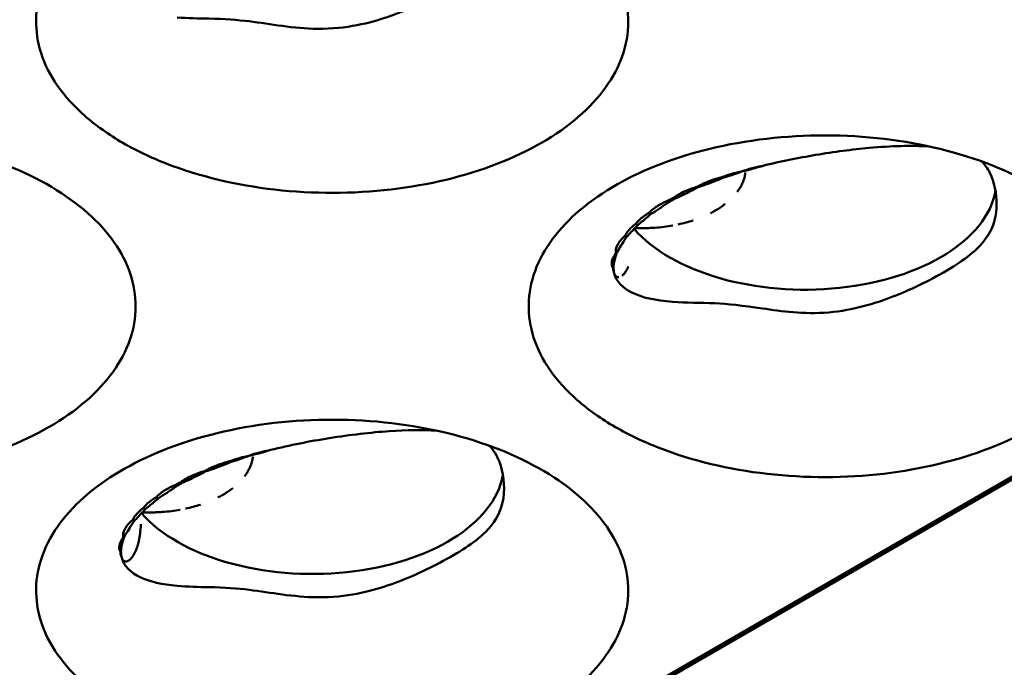
# Model space of a CAD drawing. Units: millimetres. Extents: x -4505 to 16385, y -441 to 5462.
# Drawn here: x -1190 to -1169, y 1162 to 1176 of the extents above; entities that cross this region are included whole.
import ezdxf

# ---------------------------------------------------------------- set-up
doc = ezdxf.new("R2010")
doc.units = ezdxf.units.MM
doc.layers.add('Visible (ANSI)', color=7, linetype='Continuous', lineweight=50)

msp = doc.modelspace()

# ---------------------------------------------------------------- linework, layer by layer
at = {"layer": 'Visible (ANSI)'}
for p, q in [((-1215.574, 1139.727), (-1152.146, 1176.347)), ((-1152.093, 1176.316), (-1215.521, 1139.696)), ((-1177.691, 1170.992), (-1177.691, 1170.992))]:
    msp.add_line(p, q, dxfattribs=at)
for centre, major_axis, ratio, start_param, end_param in [((-1175.346, 1173.021), (0.048, -0.212), 0.016768, 4.763124, 4.869665), ((-1175.617, 1174.241), (-1.226, 1.868), 0.514074, 2.064191, 2.071771), ((-1173.57, 1172.961), (4.125, 0), 0.57735, 3.609222, 6.176599), ((-1175.664, 1172.228), (1.192, 0.195), 0.445674, 2.16841, 2.292602), ((-1175.647, 1173.526), (1.75, 1.331), 0.183849, 4.06369, 4.148965), ((-1175.872, 1174.011), (1.905, -1.185), 0.682575, 4.852553, 4.868127), ((-1176.108, 1173.903), (-0.027, 2.243), 0.242402, 2.244753, 2.264007), ((-1176.909, 1172.243), (-0.253, 0.143), 0.091841, 1.50116, 1.673511), ((-1176.55, 1173.605), (-1.58, 1.592), 0.749598, 1.87461, 1.897701), ((-1176.767, 1173.438), (-1.191, 1.894), 0.75296, 2.072462, 2.091021), ((-1177.001, 1173.249), (1.613, -1.539), 0.874528, 5.096979, 5.101851), ((-1177.096, 1173.092), (2.229, 0.268), 0.939133, 4.324179, 4.329249), ((-1176.612, 1172.796), (-1.008, -1.94), 0.204198, 5.926503, 5.998652), ((-1176.612, 1172.796), (-1.008, -1.94), 0.204198, 5.998652, 5.998669), ((-1185.952, 1166.897), (0.048, -0.212), 0.016768, 4.763123, 4.869665), ((-1186.223, 1168.117), (-1.226, 1.868), 0.514074, 2.064191, 2.071771), ((-1184.177, 1166.837), (4.125, 0), 0.57735, 3.609222, 6.176599), ((-1186.27, 1166.105), (1.192, 0.195), 0.445674, 2.16841, 2.292602), ((-1186.254, 1167.402), (1.75, 1.331), 0.183849, 4.06369, 4.148965), ((-1186.478, 1167.888), (1.905, -1.185), 0.682575, 4.852553, 4.868127), ((-1186.715, 1167.78), (-0.027, 2.243), 0.242402, 2.244753, 2.264007), ((-1187.515, 1166.12), (-0.253, 0.143), 0.091841, 1.50116, 1.673511), ((-1187.157, 1167.481), (-1.58, 1.592), 0.749598, 1.87461, 1.897701), ((-1187.374, 1167.315), (-1.191, 1.894), 0.75296, 2.072462, 2.091021), ((-1187.608, 1167.125), (1.613, -1.539), 0.874528, 5.096979, 5.101851), ((-1187.702, 1166.968), (2.229, 0.268), 0.939133, 4.324178, 4.329249), ((-1186.927, 1165.392), (-1.374, -0.545), 0.344274, 0.00754, 0.032769)]:
    msp.add_ellipse(centre, major_axis=major_axis, ratio=ratio, start_param=start_param, end_param=end_param, dxfattribs=at)
for points, knots in [([(-1188.26, 1173.742), (-1188.566, 1173.919), (-1188.842, 1174.114), (-1189.545, 1174.732), (-1189.866, 1175.191), (-1190.173, 1176.144), (-1190.165, 1176.631), (-1189.813, 1177.598), (-1189.468, 1178.04), (-1188.542, 1178.829), (-1187.935, 1179.162), (-1186.641, 1179.659), (-1185.871, 1179.856), (-1184.17, 1180.052), (-1183.31, 1180.051), (-1181.644, 1179.854), (-1180.855, 1179.661), (-1179.459, 1179.109), (-1178.862, 1178.757), (-1178.401, 1178.346), (-1177.96, 1177.951), (-1177.653, 1177.512), (-1177.338, 1176.582), (-1177.339, 1176.095), (-1177.667, 1175.152), (-1177.989, 1174.702), (-1178.916, 1173.902), (-1179.511, 1173.557), (-1180.896, 1173.022), (-1181.669, 1172.835), (-1183.308, 1172.643), (-1184.162, 1172.641), (-1185.82, 1172.831), (-1186.612, 1173.02), (-1187.655, 1173.426), (-1187.971, 1173.576), (-1188.26, 1173.742)], [-2.888284, -2.888284, -2.888284, -2.888284, -2.721817, -2.721817, -2.399947, -2.399947, -2.085431, -2.085431, -1.757173, -1.757173, -1.392584, -1.392584, -1.029648, -1.029648, -0.68179, -0.68179, -0.339234, -0.339234, 0, 0, 0, 0.325243, 0.325243, 0.657812, 0.657812, 0.988251, 0.988251, 1.316664, 1.316664, 1.641255, 1.641255, 1.969329, 1.969329, 2.295935, 2.295935, 2.452808, 2.452808, 2.452808, 2.452808]), ([(-1180.371, 1179.466), (-1180.285, 1179.381), (-1180.212, 1179.269), (-1180.067, 1178.896), (-1180.026, 1178.612), (-1180.122, 1177.985), (-1180.296, 1177.765), (-1180.647, 1177.414), (-1180.942, 1177.211), (-1181.741, 1176.778), (-1182.156, 1176.59), (-1182.935, 1176.329), (-1183.439, 1176.195), (-1184.588, 1176.205), (-1185.078, 1176.304), (-1185.789, 1176.392), (-1186.076, 1176.412), (-1186.628, 1176.423), (-1186.862, 1176.425), (-1187.094, 1176.446)], [0.831302, 0.831302, 0.831302, 0.831302, 0.932139, 0.932139, 1.081485, 1.081485, 1.275191, 1.275191, 1.529478, 1.529478, 1.759223, 1.759223, 1.962474, 1.962474, 2.130382, 2.130382, 2.21947, 2.21947, 2.277063, 2.277063, 2.277063, 2.277063]), ([(-1198.866, 1167.619), (-1199.172, 1167.796), (-1199.448, 1167.991), (-1200.151, 1168.608), (-1200.473, 1169.067), (-1200.78, 1170.02), (-1200.772, 1170.507), (-1200.419, 1171.474), (-1200.074, 1171.916), (-1199.148, 1172.705), (-1198.542, 1173.038), (-1197.248, 1173.535), (-1196.478, 1173.732), (-1194.777, 1173.928), (-1193.916, 1173.928), (-1192.25, 1173.73), (-1191.462, 1173.537), (-1190.066, 1172.986), (-1189.469, 1172.633), (-1189.008, 1172.222), (-1188.566, 1171.828), (-1188.26, 1171.388), (-1187.945, 1170.458), (-1187.946, 1169.971), (-1188.274, 1169.028), (-1188.596, 1168.579), (-1189.523, 1167.778), (-1190.118, 1167.433), (-1191.503, 1166.898), (-1192.276, 1166.712), (-1193.914, 1166.519), (-1194.768, 1166.517), (-1196.426, 1166.707), (-1197.218, 1166.896), (-1198.261, 1167.302), (-1198.577, 1167.452), (-1198.866, 1167.619)], [-2.888285, -2.888285, -2.888285, -2.888285, -2.721817, -2.721817, -2.399947, -2.399947, -2.085431, -2.085431, -1.757173, -1.757173, -1.392584, -1.392584, -1.029648, -1.029648, -0.68179, -0.68179, -0.339234, -0.339234, 0, 0, 0, 0.325243, 0.325243, 0.657812, 0.657812, 0.988251, 0.988251, 1.316664, 1.316664, 1.641255, 1.641255, 1.969329, 1.969329, 2.295935, 2.295935, 2.452808, 2.452808, 2.452808, 2.452808]), ([(-1177.653, 1167.619), (-1177.959, 1167.796), (-1178.235, 1167.991), (-1178.938, 1168.608), (-1179.259, 1169.067), (-1179.567, 1170.02), (-1179.558, 1170.507), (-1179.206, 1171.474), (-1178.861, 1171.916), (-1177.935, 1172.705), (-1177.328, 1173.038), (-1176.035, 1173.535), (-1175.264, 1173.732), (-1173.564, 1173.928), (-1172.703, 1173.928), (-1171.037, 1173.73), (-1170.249, 1173.537), (-1168.852, 1172.986), (-1168.255, 1172.633), (-1167.795, 1172.222), (-1167.353, 1171.828), (-1167.046, 1171.388), (-1166.732, 1170.458), (-1166.733, 1169.971), (-1167.061, 1169.028), (-1167.383, 1168.579), (-1168.31, 1167.778), (-1168.905, 1167.433), (-1170.29, 1166.898), (-1171.063, 1166.712), (-1172.701, 1166.519), (-1173.555, 1166.517), (-1175.213, 1166.707), (-1176.005, 1166.896), (-1177.048, 1167.302), (-1177.364, 1167.452), (-1177.653, 1167.619)], [-2.888285, -2.888285, -2.888285, -2.888285, -2.721817, -2.721817, -2.399947, -2.399947, -2.085431, -2.085431, -1.757173, -1.757173, -1.392584, -1.392584, -1.029648, -1.029648, -0.68179, -0.68179, -0.339234, -0.339234, 0, 0, 0, 0.325243, 0.325243, 0.657812, 0.657812, 0.988251, 0.988251, 1.316664, 1.316664, 1.641255, 1.641255, 1.969329, 1.969329, 2.295935, 2.295935, 2.452808, 2.452808, 2.452808, 2.452808]), ([(-1174.475, 1173.251), (-1174.1, 1173.343), (-1173.72, 1173.419), (-1172.944, 1173.549), (-1172.556, 1173.601), (-1171.713, 1173.676), (-1171.278, 1173.687), (-1170.901, 1173.667)], [0.0000035, 0.0000035, 0.0000035, 0.0000035, 0.1550877, 0.1550877, 0.3200038, 0.3200038, 0.5340729, 0.5340729, 0.5340729, 0.5340729]), ([(-1169.764, 1173.342), (-1169.692, 1173.27), (-1169.636, 1173.187), (-1169.495, 1172.902), (-1169.442, 1172.655), (-1169.448, 1172.219), (-1169.485, 1171.942), (-1169.859, 1171.435), (-1170.126, 1171.225), (-1170.91, 1170.762), (-1171.327, 1170.567), (-1172.068, 1170.28), (-1172.529, 1170.137), (-1173.604, 1170.045), (-1174.085, 1170.116), (-1174.918, 1170.238), (-1175.238, 1170.275), (-1175.82, 1170.3), (-1176.132, 1170.295), (-1176.786, 1170.346), (-1177.085, 1170.41), (-1177.494, 1170.615), (-1177.644, 1170.753), (-1177.685, 1170.958)], [0.892448, 0.892448, 0.892448, 0.892448, 1.027144, 1.027144, 1.316629, 1.316629, 1.547249, 1.547249, 1.738927, 1.738927, 1.932334, 1.932334, 2.145512, 2.145512, 2.365967, 2.365967, 2.601262, 2.601262, 2.866755, 2.866755, 3.195486, 3.195486, 3.483556, 3.483556, 3.483556, 3.483556]), ([(-1174.94, 1173.125), (-1174.867, 1173.154), (-1174.789, 1173.177), (-1174.708, 1173.198), (-1174.689, 1173.203), (-1174.67, 1173.208), (-1174.651, 1173.212), (-1174.593, 1173.226), (-1174.534, 1173.239), (-1174.475, 1173.251)], [0.00031675, 0.00031675, 0.00031675, 0.00031675, 0.03382061, 0.03382061, 0.03382061, 0.04175501, 0.04175501, 0.04175501, 0.06585467, 0.06585467, 0.06585467, 0.06585467]), ([(-1175.882, 1172.801), (-1175.859, 1172.815), (-1175.834, 1172.828), (-1175.809, 1172.842), (-1175.766, 1172.863), (-1175.721, 1172.884), (-1175.672, 1172.904), (-1175.661, 1172.908), (-1175.649, 1172.913), (-1175.636, 1172.918), (-1175.546, 1172.953), (-1175.448, 1172.983), (-1175.347, 1173.009)], [0.000001, 0.000001, 0.000001, 0.000001, 0.01363224, 0.01363224, 0.01363224, 0.0365081, 0.0365081, 0.0365081, 0.04216253, 0.04216253, 0.04216253, 0.08429799, 0.08429799, 0.08429799, 0.08429799]), ([(-1175.342, 1172.987), (-1175.468, 1172.933), (-1175.592, 1172.885), (-1175.76, 1172.827), (-1175.815, 1172.808), (-1175.871, 1172.791)], [-1.41412171, -1.41412171, -1.41412171, -1.41412171, -1.36108907, -1.36108907, -1.3354945, -1.3354945, -1.3354945, -1.3354945]), ([(-1175.347, 1173.009), (-1175.283, 1173.033), (-1175.215, 1173.055), (-1175.146, 1173.076), (-1175.119, 1173.083), (-1175.092, 1173.091), (-1175.064, 1173.098), (-1175.024, 1173.109), (-1174.983, 1173.119), (-1174.941, 1173.125)], [0.00001659, 0.00001659, 0.00001659, 0.00001659, 0.02962554, 0.02962554, 0.02962554, 0.0410705, 0.0410705, 0.0410705, 0.0579949, 0.0579949, 0.0579949, 0.0579949]), ([(-1174.854, 1173.104), (-1174.856, 1173.09), (-1174.858, 1173.076), (-1174.86, 1173.062), (-1174.863, 1173.047), (-1174.866, 1173.033), (-1174.87, 1173.018), (-1174.872, 1173.009), (-1174.874, 1173), (-1174.877, 1172.992), (-1174.882, 1172.974), (-1174.887, 1172.956), (-1174.894, 1172.938), (-1174.901, 1172.918), (-1174.908, 1172.899), (-1174.917, 1172.88), (-1174.926, 1172.859), (-1174.936, 1172.838), (-1174.947, 1172.818), (-1174.952, 1172.809), (-1174.956, 1172.801), (-1174.961, 1172.793), (-1174.973, 1172.772), (-1174.987, 1172.75), (-1175.001, 1172.728), (-1175.011, 1172.714), (-1175.021, 1172.699), (-1175.032, 1172.685)], [0.6198377, 0.6198377, 0.6198377, 0.6198377, 0.6374386, 0.6374386, 0.6374386, 0.6556466, 0.6556466, 0.6556466, 0.6666667, 0.6666667, 0.6666667, 0.6893081, 0.6893081, 0.6893081, 0.7133145, 0.7133145, 0.7133145, 0.7397043, 0.7397043, 0.7397043, 0.75, 0.75, 0.75, 0.7774123, 0.7774123, 0.7774123, 0.7959946, 0.7959946, 0.7959946, 0.7959946]), ([(-1176.406, 1172.558), (-1176.34, 1172.606), (-1176.262, 1172.652), (-1176.084, 1172.734), (-1175.986, 1172.77), (-1175.882, 1172.801)], [0.00000103, 0.00000103, 0.00000103, 0.00000103, 0.04468405, 0.04468405, 0.08936777, 0.08936777, 0.08936777, 0.08936777]), ([(-1175.871, 1172.791), (-1175.985, 1172.728), (-1176.096, 1172.672), (-1176.256, 1172.595), (-1176.316, 1172.568), (-1176.375, 1172.543)], [-1.40860833, -1.40860833, -1.40860833, -1.40860833, -1.35619088, -1.35619088, -1.32554293, -1.32554293, -1.32554293, -1.32554293]), ([(-1176.939, 1172.23), (-1176.893, 1172.28), (-1176.834, 1172.328), (-1176.691, 1172.42), (-1176.608, 1172.462), (-1176.516, 1172.499)], [0.00000098, 0.00000098, 0.00000098, 0.00000098, 0.04305711, 0.04305711, 0.0861133, 0.0861133, 0.0861133, 0.0861133]), ([(-1176.509, 1172.465), (-1176.577, 1172.416), (-1176.642, 1172.371), (-1176.768, 1172.287), (-1176.833, 1172.244), (-1176.896, 1172.206)], [-1.39690906, -1.39690906, -1.39690906, -1.39690906, -1.3599716, -1.3599716, -1.31976142, -1.31976142, -1.31976142, -1.31976142]), ([(-1175.292, 1172.425), (-1175.295, 1172.423), (-1175.299, 1172.42), (-1175.302, 1172.418), (-1175.307, 1172.414), (-1175.312, 1172.41), (-1175.317, 1172.406), (-1175.346, 1172.384), (-1175.377, 1172.362), (-1175.409, 1172.341), (-1175.443, 1172.319), (-1175.479, 1172.297), (-1175.516, 1172.276), (-1175.546, 1172.259), (-1175.578, 1172.242), (-1175.61, 1172.226)], [0.90822983, 0.90822983, 0.90822983, 0.90822983, 0.91167532, 0.91167532, 0.91167532, 0.91666667, 0.91666667, 0.91666667, 0.94565037, 0.94565037, 0.94565037, 0.97577081, 0.97577081, 0.97577081, 1, 1, 1, 1]), ([(-1177.217, 1171.998), (-1177.21, 1172.008), (-1177.202, 1172.017), (-1177.194, 1172.026), (-1177.168, 1172.056), (-1177.137, 1172.087), (-1177.102, 1172.117), (-1177.084, 1172.131), (-1177.066, 1172.146), (-1177.046, 1172.16), (-1177.013, 1172.184), (-1176.978, 1172.208), (-1176.939, 1172.23)], [0.00000728, 0.00000728, 0.00000728, 0.00000728, 0.00799042, 0.00799042, 0.00799042, 0.0343506, 0.0343506, 0.0343506, 0.04737137, 0.04737137, 0.04737137, 0.06908304, 0.06908304, 0.06908304, 0.06908304]), ([(-1176.896, 1172.206), (-1176.928, 1172.178), (-1176.959, 1172.151), (-1177.052, 1172.071), (-1177.115, 1172.019), (-1177.173, 1171.972)], [-1.37618261, -1.37618261, -1.37618261, -1.37618261, -1.35517456, -1.35517456, -1.30955917, -1.30955917, -1.30955917, -1.30955917]), ([(-1177.444, 1171.741), (-1177.432, 1171.769), (-1177.415, 1171.798), (-1177.394, 1171.827), (-1177.383, 1171.841), (-1177.371, 1171.856), (-1177.358, 1171.871), (-1177.32, 1171.914), (-1177.273, 1171.957), (-1177.217, 1171.998)], [0.00000106, 0.00000106, 0.00000106, 0.00000106, 0.02496415, 0.02496415, 0.02496415, 0.0377258, 0.0377258, 0.0377258, 0.07505894, 0.07505894, 0.07505894, 0.07505894]), ([(-1177.173, 1171.972), (-1177.183, 1171.961), (-1177.193, 1171.95), (-1177.279, 1171.859), (-1177.351, 1171.782), (-1177.412, 1171.719)], [-1.36176991, -1.36176991, -1.36176991, -1.36176991, -1.35364497, -1.35364497, -1.28972592, -1.28972592, -1.28972592, -1.28972592]), ([(-1176.867, 1171.911), (-1176.911, 1171.908), (-1176.956, 1171.907), (-1177.001, 1171.906), (-1177.046, 1171.905), (-1177.091, 1171.904), (-1177.136, 1171.905), (-1177.169, 1171.905), (-1177.201, 1171.906), (-1177.234, 1171.907)], [0, 0, 0, 0, 0.3333333, 0.3333333, 0.3333333, 0.6666667, 0.6666667, 0.6666667, 0.9080613, 0.9080613, 0.9080613, 0.9080613]), ([(-1176.42, 1171.964), (-1176.482, 1171.952), (-1176.545, 1171.942), (-1176.608, 1171.934), (-1176.673, 1171.926), (-1176.738, 1171.919), (-1176.804, 1171.915), (-1176.825, 1171.913), (-1176.846, 1171.912), (-1176.867, 1171.911)], [0.6716575, 0.6716575, 0.6716575, 0.6716575, 0.811605, 0.811605, 0.811605, 0.9544569, 0.9544569, 0.9544569, 1, 1, 1, 1]), ([(-1175.983, 1172.073), (-1175.985, 1172.073), (-1175.987, 1172.072), (-1175.989, 1172.071), (-1176.037, 1172.055), (-1176.087, 1172.04), (-1176.138, 1172.027), (-1176.192, 1172.012), (-1176.248, 1171.999), (-1176.304, 1171.987), (-1176.305, 1171.986), (-1176.305, 1171.986), (-1176.305, 1171.986)], [0.3282763, 0.3282763, 0.3282763, 0.3282763, 0.3333333, 0.3333333, 0.3333333, 0.4534338, 0.4534338, 0.4534338, 0.5835128, 0.5835128, 0.5835128, 0.5840313, 0.5840313, 0.5840313, 0.5840313]), ([(-1177.644, 1171.364), (-1177.655, 1171.417), (-1177.645, 1171.479), (-1177.579, 1171.608), (-1177.523, 1171.676), (-1177.444, 1171.741)], [0.000001, 0.000001, 0.000001, 0.000001, 0.0578463, 0.0578463, 0.1156855, 0.1156855, 0.1156855, 0.1156855]), ([(-1177.412, 1171.719), (-1177.418, 1171.709), (-1177.425, 1171.7), (-1177.5, 1171.584), (-1177.561, 1171.486), (-1177.615, 1171.393), (-1177.625, 1171.375), (-1177.634, 1171.359)], [-1.3661758, -1.3661758, -1.3661758, -1.3661758, -1.3594539, -1.3594539, -1.2804855, -1.2804855, -1.2599956, -1.2599956, -1.2599956, -1.2599956]), ([(-1177.706, 1171.053), (-1177.731, 1171.093), (-1177.739, 1171.141), (-1177.72, 1171.246), (-1177.692, 1171.304), (-1177.644, 1171.364)], [0.0000013, 0.0000013, 0.0000013, 0.0000013, 0.051767, 0.051767, 0.1035312, 0.1035312, 0.1035312, 0.1035312]), ([(-1177.634, 1171.359), (-1177.663, 1171.27), (-1177.682, 1171.189), (-1177.694, 1171.097), (-1177.695, 1171.072), (-1177.695, 1171.05)], [-1.34810108, -1.34810108, -1.34810108, -1.34810108, -1.28290287, -1.28290287, -1.25279371, -1.25279371, -1.25279371, -1.25279371]), ([(-1177.706, 1171.03), (-1177.706, 1171.03), (-1177.706, 1171.03), (-1177.706, 1171.03), (-1177.706, 1171.034), (-1177.706, 1171.038), (-1177.706, 1171.042), (-1177.706, 1171.045), (-1177.706, 1171.049), (-1177.706, 1171.053)], [0.6567924, 0.6567924, 0.6567924, 0.6567924, 0.6666667, 0.6666667, 0.6666667, 0.8440125, 0.8440125, 0.8440125, 0.9999985, 0.9999985, 0.9999985, 0.9999985]), ([(-1177.375, 1171.082), (-1177.378, 1171.075), (-1177.381, 1171.068), (-1177.384, 1171.061), (-1177.387, 1171.055), (-1177.39, 1171.048), (-1177.393, 1171.042), (-1177.396, 1171.035), (-1177.399, 1171.029), (-1177.403, 1171.023), (-1177.406, 1171.016), (-1177.41, 1171.01), (-1177.414, 1171.003), (-1177.417, 1170.997), (-1177.421, 1170.99), (-1177.425, 1170.984), (-1177.429, 1170.978), (-1177.433, 1170.971), (-1177.437, 1170.965), (-1177.441, 1170.959), (-1177.445, 1170.954), (-1177.448, 1170.948), (-1177.453, 1170.943), (-1177.456, 1170.937), (-1177.46, 1170.932), (-1177.462, 1170.93), (-1177.464, 1170.927), (-1177.466, 1170.925), (-1177.471, 1170.92), (-1177.475, 1170.915), (-1177.479, 1170.91), (-1177.483, 1170.906), (-1177.487, 1170.902), (-1177.491, 1170.898), (-1177.495, 1170.894), (-1177.498, 1170.891), (-1177.502, 1170.888), (-1177.504, 1170.886), (-1177.505, 1170.885), (-1177.507, 1170.884), (-1177.507, 1170.884), (-1177.507, 1170.884), (-1177.507, 1170.883)], [0.2276626, 0.2276626, 0.2276626, 0.2276626, 0.2389207, 0.2389207, 0.2389207, 0.2504978, 0.2504978, 0.2504978, 0.2616125, 0.2616125, 0.2616125, 0.2727273, 0.2727273, 0.2727273, 0.2830782, 0.2830782, 0.2830782, 0.2929847, 0.2929847, 0.2929847, 0.3028627, 0.3028627, 0.3028627, 0.3130156, 0.3130156, 0.3130156, 0.3181818, 0.3181818, 0.3181818, 0.3306239, 0.3306239, 0.3306239, 0.3435889, 0.3435889, 0.3435889, 0.3572887, 0.3572887, 0.3572887, 0.3636364, 0.3636364, 0.3636364, 0.3639761, 0.3639761, 0.3639761, 0.3639761]), ([(-1177.706, 1171.032), (-1177.706, 1171.027), (-1177.706, 1171.022), (-1177.705, 1171.017), (-1177.704, 1171.006), (-1177.702, 1170.996), (-1177.699, 1170.987), (-1177.699, 1170.986), (-1177.699, 1170.986), (-1177.699, 1170.985)], [0.1861659, 0.1861659, 0.1861659, 0.1861659, 0.3333333, 0.3333333, 0.3333333, 0.6666667, 0.6666667, 0.6666667, 0.6811118, 0.6811118, 0.6811118, 0.6811118]), ([(-1177.691, 1170.992), (-1177.694, 1170.995), (-1177.696, 1170.998), (-1177.698, 1171.001), (-1177.701, 1171.004), (-1177.702, 1171.007), (-1177.704, 1171.01), (-1177.704, 1171.01), (-1177.704, 1171.011), (-1177.705, 1171.012), (-1177.705, 1171.012), (-1177.705, 1171.012), (-1177.705, 1171.012)], [0, 0, 0, 0, 0.1500344, 0.1500344, 0.1500344, 0.3002385, 0.3002385, 0.3002385, 0.3333333, 0.3333333, 0.3333333, 0.3336178, 0.3336178, 0.3336178, 0.3336178]), ([(-1177.685, 1170.958), (-1177.685, 1170.961), (-1177.686, 1170.964), (-1177.687, 1170.968), (-1177.687, 1170.971), (-1177.688, 1170.974), (-1177.689, 1170.978), (-1177.689, 1170.978), (-1177.689, 1170.979), (-1177.689, 1170.979), (-1177.689, 1170.983), (-1177.69, 1170.987), (-1177.691, 1170.992)], [0, 0, 0, 0, 0.333333, 0.333333, 0.333333, 0.643884, 0.643884, 0.643884, 0.666667, 0.666667, 0.666667, 1, 1, 1, 1]), ([(-1177.684, 1170.956), (-1177.685, 1170.958), (-1177.686, 1170.959), (-1177.686, 1170.96), (-1177.686, 1170.961), (-1177.686, 1170.963), (-1177.687, 1170.964), (-1177.687, 1170.965), (-1177.687, 1170.967), (-1177.687, 1170.969), (-1177.687, 1170.97), (-1177.687, 1170.971), (-1177.687, 1170.972), (-1177.688, 1170.973), (-1177.688, 1170.975), (-1177.688, 1170.976), (-1177.689, 1170.978), (-1177.689, 1170.979), (-1177.689, 1170.98), (-1177.689, 1170.982), (-1177.689, 1170.983), (-1177.689, 1170.985), (-1177.689, 1170.987), (-1177.689, 1170.988), (-1177.69, 1170.99), (-1177.69, 1170.99), (-1177.69, 1170.991), (-1177.691, 1170.992)], [0, 0, 0, 0, 0.0963133, 0.0963133, 0.0963133, 0.2023644, 0.2023644, 0.2023644, 0.3333333, 0.3333333, 0.3333333, 0.4337942, 0.4337942, 0.4337942, 0.5502304, 0.5502304, 0.5502304, 0.6666667, 0.6666667, 0.6666667, 0.7976029, 0.7976029, 0.7976029, 0.9373261, 0.9373261, 0.9373261, 0.999627, 0.999627, 0.999627, 0.999627]), ([(-1177.658, 1170.889), (-1177.658, 1170.89), (-1177.658, 1170.89), (-1177.659, 1170.891), (-1177.66, 1170.893), (-1177.661, 1170.895), (-1177.662, 1170.897), (-1177.663, 1170.898), (-1177.664, 1170.9), (-1177.665, 1170.901), (-1177.665, 1170.902), (-1177.666, 1170.904), (-1177.667, 1170.905), (-1177.667, 1170.906), (-1177.668, 1170.908), (-1177.669, 1170.909), (-1177.669, 1170.91), (-1177.669, 1170.91), (-1177.67, 1170.911), (-1177.67, 1170.912), (-1177.67, 1170.913), (-1177.671, 1170.914)], [0.79217642, 0.79217642, 0.79217642, 0.79217642, 0.7966295, 0.7966295, 0.7966295, 0.81818182, 0.81818182, 0.81818182, 0.8315886, 0.8315886, 0.8315886, 0.84481965, 0.84481965, 0.84481965, 0.85738409, 0.85738409, 0.85738409, 0.86363636, 0.86363636, 0.86363636, 0.87313393, 0.87313393, 0.87313393, 0.87313393]), ([(-1177.582, 1170.849), (-1177.583, 1170.848), (-1177.583, 1170.848), (-1177.584, 1170.848), (-1177.588, 1170.848), (-1177.592, 1170.848), (-1177.596, 1170.849), (-1177.598, 1170.849), (-1177.599, 1170.849), (-1177.6, 1170.849), (-1177.605, 1170.85), (-1177.609, 1170.851), (-1177.613, 1170.852), (-1177.616, 1170.853), (-1177.619, 1170.854), (-1177.621, 1170.856), (-1177.622, 1170.856), (-1177.624, 1170.857), (-1177.625, 1170.858), (-1177.627, 1170.858), (-1177.628, 1170.86), (-1177.63, 1170.861), (-1177.631, 1170.862), (-1177.633, 1170.863), (-1177.634, 1170.864), (-1177.635, 1170.864), (-1177.636, 1170.865), (-1177.637, 1170.866), (-1177.637, 1170.866), (-1177.638, 1170.867), (-1177.639, 1170.868), (-1177.64, 1170.868), (-1177.641, 1170.869), (-1177.642, 1170.87), (-1177.642, 1170.87), (-1177.643, 1170.871), (-1177.643, 1170.871)], [0.4948545, 0.4948545, 0.4948545, 0.4948545, 0.5, 0.5, 0.5, 0.5327563, 0.5327563, 0.5327563, 0.5454545, 0.5454545, 0.5454545, 0.5875265, 0.5875265, 0.5875265, 0.6203421, 0.6203421, 0.6203421, 0.6363636, 0.6363636, 0.6363636, 0.6596401, 0.6596401, 0.6596401, 0.6818182, 0.6818182, 0.6818182, 0.6981533, 0.6981533, 0.6981533, 0.7130363, 0.7130363, 0.7130363, 0.7272727, 0.7272727, 0.7272727, 0.7322302, 0.7322302, 0.7322302, 0.7322302]), ([(-1188.26, 1161.495), (-1188.566, 1161.672), (-1188.842, 1161.867), (-1189.545, 1162.485), (-1189.866, 1162.943), (-1190.173, 1163.897), (-1190.165, 1164.383), (-1189.813, 1165.35), (-1189.468, 1165.793), (-1188.542, 1166.581), (-1187.935, 1166.914), (-1186.641, 1167.411), (-1185.871, 1167.608), (-1184.17, 1167.804), (-1183.31, 1167.804), (-1181.644, 1167.606), (-1180.855, 1167.414), (-1179.459, 1166.862), (-1178.862, 1166.509), (-1178.401, 1166.098), (-1177.96, 1165.704), (-1177.653, 1165.265), (-1177.338, 1164.334), (-1177.339, 1163.848), (-1177.667, 1162.905), (-1177.989, 1162.455), (-1178.916, 1161.654), (-1179.511, 1161.31), (-1180.896, 1160.774), (-1181.669, 1160.588), (-1183.308, 1160.396), (-1184.162, 1160.394), (-1185.82, 1160.583), (-1186.612, 1160.773), (-1187.655, 1161.178), (-1187.971, 1161.329), (-1188.26, 1161.495)], [-2.888285, -2.888285, -2.888285, -2.888285, -2.721817, -2.721817, -2.399947, -2.399947, -2.085431, -2.085431, -1.757173, -1.757173, -1.392584, -1.392584, -1.029648, -1.029648, -0.68179, -0.68179, -0.339234, -0.339234, 0, 0, 0, 0.325243, 0.325243, 0.657812, 0.657812, 0.988251, 0.988251, 1.316664, 1.316664, 1.641255, 1.641255, 1.969329, 1.969329, 2.295935, 2.295935, 2.452808, 2.452808, 2.452808, 2.452808]), ([(-1185.081, 1167.127), (-1184.661, 1167.231), (-1184.235, 1167.314), (-1183.362, 1167.453), (-1182.926, 1167.505), (-1182.152, 1167.556), (-1181.811, 1167.56), (-1181.508, 1167.544)], [0.0000035, 0.0000035, 0.0000035, 0.0000035, 0.1738461, 0.1738461, 0.3617384, 0.3617384, 0.5347357, 0.5347357, 0.5347357, 0.5347357]), ([(-1180.371, 1167.218), (-1180.285, 1167.134), (-1180.212, 1167.022), (-1180.067, 1166.648), (-1180.026, 1166.364), (-1180.122, 1165.737), (-1180.296, 1165.518), (-1180.647, 1165.166), (-1180.942, 1164.963), (-1181.741, 1164.531), (-1182.156, 1164.342), (-1182.935, 1164.082), (-1183.439, 1163.947), (-1184.588, 1163.958), (-1185.078, 1164.057), (-1185.789, 1164.144), (-1186.076, 1164.165), (-1186.628, 1164.175), (-1186.862, 1164.178), (-1187.094, 1164.199)], [0.831302, 0.831302, 0.831302, 0.831302, 0.932139, 0.932139, 1.081485, 1.081485, 1.275191, 1.275191, 1.529478, 1.529478, 1.759223, 1.759223, 1.962474, 1.962474, 2.130382, 2.130382, 2.21947, 2.21947, 2.277063, 2.277063, 2.277063, 2.277063]), ([(-1185.547, 1167.002), (-1185.474, 1167.03), (-1185.395, 1167.053), (-1185.315, 1167.074), (-1185.296, 1167.079), (-1185.277, 1167.084), (-1185.258, 1167.089), (-1185.199, 1167.103), (-1185.14, 1167.115), (-1185.081, 1167.127)], [0.00031675, 0.00031675, 0.00031675, 0.00031675, 0.03382061, 0.03382061, 0.03382061, 0.04175501, 0.04175501, 0.04175501, 0.06585467, 0.06585467, 0.06585467, 0.06585467]), ([(-1186.489, 1166.678), (-1186.465, 1166.691), (-1186.441, 1166.705), (-1186.416, 1166.718), (-1186.373, 1166.74), (-1186.327, 1166.76), (-1186.279, 1166.78), (-1186.267, 1166.785), (-1186.255, 1166.789), (-1186.243, 1166.794), (-1186.152, 1166.829), (-1186.055, 1166.859), (-1185.954, 1166.885)], [0.000001, 0.000001, 0.000001, 0.000001, 0.01363224, 0.01363224, 0.01363224, 0.0365081, 0.0365081, 0.0365081, 0.04216253, 0.04216253, 0.04216253, 0.08429799, 0.08429799, 0.08429799, 0.08429799]), ([(-1185.948, 1166.863), (-1186.075, 1166.809), (-1186.198, 1166.762), (-1186.366, 1166.703), (-1186.422, 1166.685), (-1186.477, 1166.667)], [-1.41412171, -1.41412171, -1.41412171, -1.41412171, -1.36108907, -1.36108907, -1.3354945, -1.3354945, -1.3354945, -1.3354945]), ([(-1185.954, 1166.885), (-1185.889, 1166.91), (-1185.822, 1166.932), (-1185.752, 1166.952), (-1185.726, 1166.96), (-1185.698, 1166.967), (-1185.671, 1166.974), (-1185.631, 1166.985), (-1185.59, 1166.995), (-1185.548, 1167.001)], [0.00001659, 0.00001659, 0.00001659, 0.00001659, 0.02962554, 0.02962554, 0.02962554, 0.0410705, 0.0410705, 0.0410705, 0.0579949, 0.0579949, 0.0579949, 0.0579949]), ([(-1185.46, 1166.981), (-1185.462, 1166.967), (-1185.464, 1166.952), (-1185.467, 1166.938), (-1185.47, 1166.924), (-1185.473, 1166.909), (-1185.476, 1166.894), (-1185.478, 1166.886), (-1185.481, 1166.877), (-1185.483, 1166.868), (-1185.488, 1166.85), (-1185.494, 1166.832), (-1185.5, 1166.814), (-1185.507, 1166.795), (-1185.515, 1166.776), (-1185.523, 1166.757), (-1185.532, 1166.736), (-1185.543, 1166.715), (-1185.554, 1166.694), (-1185.558, 1166.686), (-1185.563, 1166.678), (-1185.567, 1166.669), (-1185.58, 1166.648), (-1185.593, 1166.626), (-1185.608, 1166.605), (-1185.618, 1166.59), (-1185.628, 1166.576), (-1185.639, 1166.561)], [0.6198377, 0.6198377, 0.6198377, 0.6198377, 0.6374386, 0.6374386, 0.6374386, 0.6556466, 0.6556466, 0.6556466, 0.6666667, 0.6666667, 0.6666667, 0.6893081, 0.6893081, 0.6893081, 0.7133145, 0.7133145, 0.7133145, 0.7397043, 0.7397043, 0.7397043, 0.75, 0.75, 0.75, 0.7774123, 0.7774123, 0.7774123, 0.7959946, 0.7959946, 0.7959946, 0.7959946]), ([(-1187.013, 1166.434), (-1186.947, 1166.483), (-1186.868, 1166.528), (-1186.69, 1166.61), (-1186.592, 1166.646), (-1186.489, 1166.678)], [0.00000103, 0.00000103, 0.00000103, 0.00000103, 0.04468405, 0.04468405, 0.08936777, 0.08936777, 0.08936777, 0.08936777]), ([(-1186.477, 1166.667), (-1186.592, 1166.605), (-1186.703, 1166.548), (-1186.863, 1166.472), (-1186.922, 1166.444), (-1186.981, 1166.419)], [-1.40860833, -1.40860833, -1.40860833, -1.40860833, -1.35619088, -1.35619088, -1.32554293, -1.32554293, -1.32554293, -1.32554293]), ([(-1187.546, 1166.106), (-1187.5, 1166.156), (-1187.441, 1166.205), (-1187.297, 1166.296), (-1187.215, 1166.338), (-1187.123, 1166.375)], [0.00000098, 0.00000098, 0.00000098, 0.00000098, 0.04305711, 0.04305711, 0.0861133, 0.0861133, 0.0861133, 0.0861133]), ([(-1187.116, 1166.341), (-1187.184, 1166.293), (-1187.249, 1166.247), (-1187.374, 1166.163), (-1187.439, 1166.121), (-1187.502, 1166.082)], [-1.39690906, -1.39690906, -1.39690906, -1.39690906, -1.3599716, -1.3599716, -1.31976142, -1.31976142, -1.31976142, -1.31976142]), ([(-1185.899, 1166.302), (-1185.902, 1166.299), (-1185.905, 1166.297), (-1185.909, 1166.294), (-1185.914, 1166.29), (-1185.919, 1166.286), (-1185.924, 1166.283), (-1185.953, 1166.261), (-1185.984, 1166.239), (-1186.016, 1166.217), (-1186.05, 1166.195), (-1186.085, 1166.173), (-1186.123, 1166.152), (-1186.153, 1166.135), (-1186.184, 1166.118), (-1186.217, 1166.103)], [0.90822983, 0.90822983, 0.90822983, 0.90822983, 0.91167532, 0.91167532, 0.91167532, 0.91666667, 0.91666667, 0.91666667, 0.94565037, 0.94565037, 0.94565037, 0.97577081, 0.97577081, 0.97577081, 1, 1, 1, 1]), ([(-1187.823, 1165.875), (-1187.816, 1165.884), (-1187.809, 1165.893), (-1187.801, 1165.902), (-1187.775, 1165.933), (-1187.744, 1165.963), (-1187.709, 1165.993), (-1187.691, 1166.008), (-1187.672, 1166.022), (-1187.653, 1166.037), (-1187.62, 1166.061), (-1187.584, 1166.084), (-1187.546, 1166.106)], [0.00000728, 0.00000728, 0.00000728, 0.00000728, 0.00799042, 0.00799042, 0.00799042, 0.0343506, 0.0343506, 0.0343506, 0.04737137, 0.04737137, 0.04737137, 0.06908304, 0.06908304, 0.06908304, 0.06908304]), ([(-1187.502, 1166.082), (-1187.534, 1166.054), (-1187.565, 1166.027), (-1187.659, 1165.947), (-1187.721, 1165.895), (-1187.78, 1165.848)], [-1.37618261, -1.37618261, -1.37618261, -1.37618261, -1.35517456, -1.35517456, -1.30955917, -1.30955917, -1.30955917, -1.30955917]), ([(-1188.051, 1165.618), (-1188.038, 1165.646), (-1188.021, 1165.674), (-1188, 1165.703), (-1187.989, 1165.718), (-1187.978, 1165.732), (-1187.965, 1165.747), (-1187.927, 1165.79), (-1187.879, 1165.833), (-1187.823, 1165.875)], [0.00000106, 0.00000106, 0.00000106, 0.00000106, 0.02496415, 0.02496415, 0.02496415, 0.0377258, 0.0377258, 0.0377258, 0.07505894, 0.07505894, 0.07505894, 0.07505894]), ([(-1187.78, 1165.848), (-1187.79, 1165.837), (-1187.8, 1165.827), (-1187.885, 1165.735), (-1187.957, 1165.659), (-1188.019, 1165.595)], [-1.36176991, -1.36176991, -1.36176991, -1.36176991, -1.35364497, -1.35364497, -1.28972592, -1.28972592, -1.28972592, -1.28972592]), ([(-1187.473, 1165.787), (-1187.518, 1165.785), (-1187.563, 1165.783), (-1187.608, 1165.782), (-1187.653, 1165.781), (-1187.698, 1165.781), (-1187.743, 1165.781), (-1187.775, 1165.782), (-1187.808, 1165.782), (-1187.84, 1165.784)], [0, 0, 0, 0, 0.3333333, 0.3333333, 0.3333333, 0.6666667, 0.6666667, 0.6666667, 0.9080613, 0.9080613, 0.9080613, 0.9080613]), ([(-1187.027, 1165.84), (-1187.089, 1165.829), (-1187.152, 1165.819), (-1187.215, 1165.811), (-1187.28, 1165.802), (-1187.345, 1165.796), (-1187.41, 1165.791), (-1187.431, 1165.79), (-1187.452, 1165.788), (-1187.473, 1165.787)], [0.6716575, 0.6716575, 0.6716575, 0.6716575, 0.811605, 0.811605, 0.811605, 0.9544569, 0.9544569, 0.9544569, 1, 1, 1, 1]), ([(-1186.589, 1165.95), (-1186.591, 1165.949), (-1186.593, 1165.948), (-1186.595, 1165.948), (-1186.644, 1165.932), (-1186.694, 1165.917), (-1186.744, 1165.903), (-1186.799, 1165.888), (-1186.855, 1165.875), (-1186.911, 1165.863), (-1186.911, 1165.863), (-1186.912, 1165.863), (-1186.912, 1165.863)], [0.3282763, 0.3282763, 0.3282763, 0.3282763, 0.3333333, 0.3333333, 0.3333333, 0.4534338, 0.4534338, 0.4534338, 0.5835128, 0.5835128, 0.5835128, 0.5840313, 0.5840313, 0.5840313, 0.5840313]), ([(-1188.251, 1165.24), (-1188.262, 1165.294), (-1188.252, 1165.355), (-1188.186, 1165.485), (-1188.13, 1165.552), (-1188.051, 1165.618)], [0.000001, 0.000001, 0.000001, 0.000001, 0.0578463, 0.0578463, 0.1156855, 0.1156855, 0.1156855, 0.1156855]), ([(-1188.241, 1165.235), (-1188.232, 1165.251), (-1188.222, 1165.269), (-1188.168, 1165.362), (-1188.107, 1165.461), (-1188.031, 1165.577), (-1188.025, 1165.586), (-1188.019, 1165.595)], [-1.4589123, -1.4589123, -1.4589123, -1.4589123, -1.4384224, -1.4384224, -1.3594539, -1.3594539, -1.3527321, -1.3527321, -1.3527321, -1.3527321]), ([(-1187.875, 1165.529), (-1187.877, 1165.452), (-1187.883, 1165.383), (-1187.891, 1165.321), (-1187.895, 1165.291), (-1187.899, 1165.263), (-1187.903, 1165.237), (-1187.908, 1165.21), (-1187.913, 1165.184), (-1187.919, 1165.16), (-1187.919, 1165.157), (-1187.92, 1165.155), (-1187.92, 1165.152), (-1187.926, 1165.127), (-1187.932, 1165.104), (-1187.939, 1165.082), (-1187.945, 1165.059), (-1187.952, 1165.039), (-1187.958, 1165.02), (-1187.963, 1165.005), (-1187.968, 1164.991), (-1187.974, 1164.978), (-1187.979, 1164.965), (-1187.984, 1164.952), (-1187.99, 1164.94), (-1187.993, 1164.933), (-1187.996, 1164.925), (-1188, 1164.919), (-1188.009, 1164.899), (-1188.019, 1164.88), (-1188.03, 1164.863), (-1188.035, 1164.854), (-1188.04, 1164.846), (-1188.045, 1164.838), (-1188.05, 1164.831), (-1188.055, 1164.825), (-1188.059, 1164.818), (-1188.064, 1164.812), (-1188.068, 1164.807), (-1188.073, 1164.801), (-1188.077, 1164.796), (-1188.082, 1164.791), (-1188.086, 1164.786), (-1188.09, 1164.782), (-1188.095, 1164.777), (-1188.099, 1164.773), (-1188.103, 1164.769), (-1188.107, 1164.765), (-1188.112, 1164.762), (-1188.116, 1164.758), (-1188.12, 1164.755), (-1188.124, 1164.752), (-1188.128, 1164.749), (-1188.131, 1164.747), (-1188.135, 1164.744), (-1188.136, 1164.744), (-1188.137, 1164.743), (-1188.138, 1164.743), (-1188.146, 1164.738), (-1188.153, 1164.735), (-1188.159, 1164.732), (-1188.162, 1164.731), (-1188.165, 1164.73), (-1188.168, 1164.729), (-1188.173, 1164.727), (-1188.178, 1164.726), (-1188.182, 1164.726), (-1188.186, 1164.725), (-1188.189, 1164.725), (-1188.192, 1164.725), (-1188.197, 1164.724), (-1188.201, 1164.725), (-1188.205, 1164.725), (-1188.207, 1164.725), (-1188.209, 1164.726), (-1188.21, 1164.726), (-1188.214, 1164.727), (-1188.218, 1164.728), (-1188.221, 1164.729), (-1188.223, 1164.73), (-1188.224, 1164.73), (-1188.225, 1164.731), (-1188.229, 1164.732), (-1188.233, 1164.734), (-1188.236, 1164.736), (-1188.237, 1164.737), (-1188.239, 1164.738), (-1188.24, 1164.739), (-1188.241, 1164.74), (-1188.242, 1164.741), (-1188.244, 1164.742), (-1188.245, 1164.743), (-1188.246, 1164.744), (-1188.247, 1164.745), (-1188.248, 1164.746), (-1188.248, 1164.746), (-1188.249, 1164.747)], [0.0530542, 0.0530542, 0.0530542, 0.0530542, 0.1052632, 0.1052632, 0.1052632, 0.12988, 0.12988, 0.12988, 0.1552738, 0.1552738, 0.1552738, 0.1578947, 0.1578947, 0.1578947, 0.1842105, 0.1842105, 0.1842105, 0.2105263, 0.2105263, 0.2105263, 0.2305353, 0.2305353, 0.2305353, 0.2509065, 0.2509065, 0.2509065, 0.2631579, 0.2631579, 0.2631579, 0.2982072, 0.2982072, 0.2982072, 0.3148995, 0.3148995, 0.3148995, 0.3289474, 0.3289474, 0.3289474, 0.3418601, 0.3418601, 0.3418601, 0.3551431, 0.3551431, 0.3551431, 0.3684211, 0.3684211, 0.3684211, 0.3837774, 0.3837774, 0.3837774, 0.3997518, 0.3997518, 0.3997518, 0.416552, 0.416552, 0.416552, 0.4210526, 0.4210526, 0.4210526, 0.4568686, 0.4568686, 0.4568686, 0.4736842, 0.4736842, 0.4736842, 0.5031755, 0.5031755, 0.5031755, 0.5263158, 0.5263158, 0.5263158, 0.5625906, 0.5625906, 0.5625906, 0.5789474, 0.5789474, 0.5789474, 0.6167155, 0.6167155, 0.6167155, 0.6315789, 0.6315789, 0.6315789, 0.6794205, 0.6794205, 0.6794205, 0.7017315, 0.7017315, 0.7017315, 0.7192868, 0.7192868, 0.7192868, 0.7343868, 0.7343868, 0.7343868, 0.7407898, 0.7407898, 0.7407898, 0.7407898]), ([(-1188.312, 1164.929), (-1188.337, 1164.969), (-1188.346, 1165.017), (-1188.327, 1165.123), (-1188.299, 1165.18), (-1188.251, 1165.24)], [0.000001, 0.000001, 0.000001, 0.000001, 0.0517265, 0.0517265, 0.1035308, 0.1035308, 0.1035308, 0.1035308]), ([(-1188.302, 1164.926), (-1188.302, 1164.948), (-1188.301, 1164.973), (-1188.289, 1165.065), (-1188.269, 1165.146), (-1188.241, 1165.235)], [-1.47061359, -1.47061359, -1.47061359, -1.47061359, -1.44050444, -1.44050444, -1.37530623, -1.37530623, -1.37530623, -1.37530623]), ([(-1188.299, 1164.844), (-1188.304, 1164.856), (-1188.308, 1164.868), (-1188.31, 1164.881), (-1188.313, 1164.897), (-1188.314, 1164.913), (-1188.312, 1164.929)], [0.00026531, 0.00026531, 0.00026531, 0.00026531, 0.01488317, 0.01488317, 0.01488317, 0.03199285, 0.03199285, 0.03199285, 0.03199285]), ([(-1188.292, 1164.833), (-1188.293, 1164.841), (-1188.295, 1164.85), (-1188.296, 1164.859), (-1188.297, 1164.867), (-1188.298, 1164.875), (-1188.299, 1164.884), (-1188.299, 1164.886), (-1188.299, 1164.888), (-1188.3, 1164.89), (-1188.301, 1164.901), (-1188.301, 1164.913), (-1188.302, 1164.926)], [0, 0, 0, 0, 0.333333, 0.333333, 0.333333, 0.600252, 0.600252, 0.600252, 0.666667, 0.666667, 0.666667, 1, 1, 1, 1]), ([(-1188.292, 1164.833), (-1188.249, 1164.622), (-1188.09, 1164.481), (-1187.684, 1164.288), (-1187.415, 1164.228), (-1187.094, 1164.199)], [-0.395561, -0.395561, -0.395561, -0.395561, -0.1970749, -0.1970749, -0.000001, -0.000001, -0.000001, -0.000001])]:
    msp.add_open_spline(points, degree=3, knots=knots, dxfattribs=at)
for points in [[(-1174.649, 1173.198), (-1174.748, 1173.169), (-1174.846, 1173.144), (-1174.94, 1173.125)], [(-1174.475, 1173.251), (-1174.533, 1173.232), (-1174.591, 1173.214), (-1174.649, 1173.198)], [(-1174.94, 1173.125), (-1175.077, 1173.071), (-1175.214, 1173.025), (-1175.342, 1172.987)], [(-1185.256, 1167.074), (-1185.355, 1167.046), (-1185.452, 1167.021), (-1185.547, 1167.002)], [(-1185.081, 1167.127), (-1185.14, 1167.108), (-1185.198, 1167.091), (-1185.256, 1167.074)], [(-1185.547, 1167.002), (-1185.684, 1166.947), (-1185.821, 1166.901), (-1185.948, 1166.863)], [(-1188.292, 1164.829), (-1188.292, 1164.83), (-1188.292, 1164.831), (-1188.292, 1164.833)]]:
    msp.add_open_spline(points, degree=3, dxfattribs=at)

doc.saveas('drawing.dxf')
